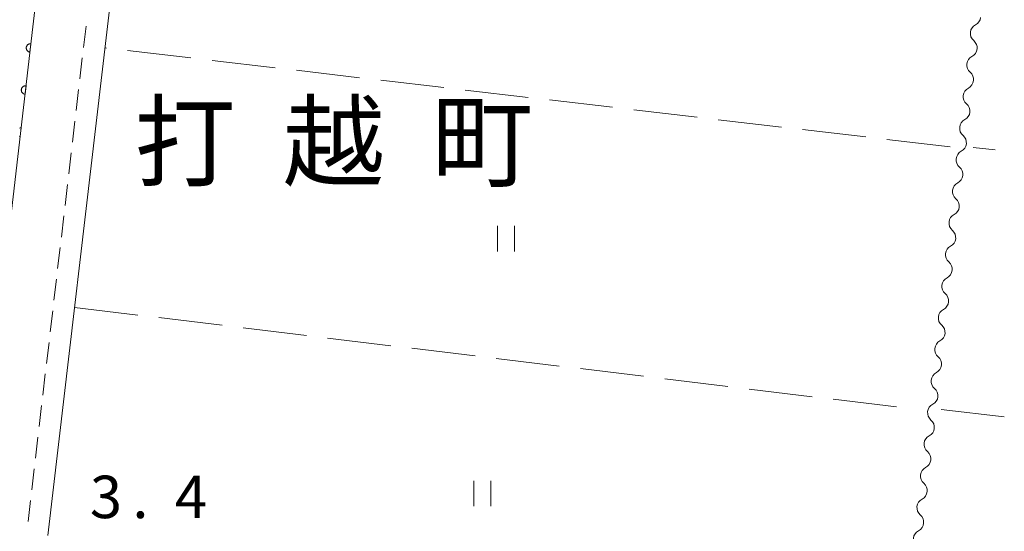
# Model space of a CAD drawing. Units: millimetres. Extents: x -70000 to -68000, y 36000 to 37500.
# Drawn here: x -68680 to -68564, y 37189 to 37249 of the extents above; entities that cross this region are included whole.
import ezdxf

# ---------------------------------------------------------------- set-up
doc = ezdxf.new("R2010")
doc.units = ezdxf.units.MM
for name, color, linetype, lineweight in [('210100_道路縁（街区線）', 7, 'Continuous', 15), ('221300_歩道', 7, 'Continuous', 9), ('510200_一条河川、細流', 7, 'Continuous', 15), ('611000_被覆(直)', 7, 'Continuous', 20), ('630200_耕地界', 7, 'Continuous', 9), ('631100_田', 7, 'Continuous', 9), ('731207_図化機測定による標高点（注記）', 7, 'Continuous', 20), ('811400_大字・町・丁目', 7, 'Continuous', 0)]:
    doc.layers.add(name, color=color, linetype=linetype, lineweight=lineweight)
doc.styles.add('Style-Kanji', font='txt')
doc.styles.add('Style-WORKING', font='txt')

msp = doc.modelspace()

# ---------------------------------------------------------------- linework, layer by layer
at = {"layer": '210100_道路縁（街区線）', "flags": 128}
for points in [[(-68678.29, 37248.54), (-68671.34, 37307.94), (-68674.25, 37309.05), (-68768.27, 37319.67)], [(-68676.54, 37188.61), (-68662.66, 37307.29)]]:
    msp.add_lwpolyline(points, dxfattribs=at)
at = {"layer": '221300_歩道'}
for p, q in [((-68672.33, 37246.119), (-68672.04, 37248.602)), ((-68672.766, 37242.394), (-68672.476, 37244.877)), ((-68673.202, 37238.669), (-68672.911, 37241.152)), ((-68673.637, 37234.945), (-68673.347, 37237.428)), ((-68674.073, 37231.22), (-68673.783, 37233.703)), ((-68674.509, 37227.495), (-68674.218, 37229.979)), ((-68674.944, 37223.771), (-68674.654, 37226.254)), ((-68675.38, 37220.046), (-68675.089, 37222.529)), ((-68675.816, 37216.322), (-68675.525, 37218.805)), ((-68676.251, 37212.597), (-68675.961, 37215.08)), ((-68676.687, 37208.872), (-68676.396, 37211.355)), ((-68677.122, 37205.148), (-68676.832, 37207.631)), ((-68677.558, 37201.423), (-68677.268, 37203.906)), ((-68677.994, 37197.699), (-68677.703, 37200.182)), ((-68678.429, 37193.974), (-68678.139, 37196.457)), ((-68678.865, 37190.249), (-68678.575, 37192.732))]:
    msp.add_line(p, q, dxfattribs=at)
at = {"layer": '510200_一条河川、細流', "extrusion": (0, 0, -1)}
for centre, start, end in [((68567.823724, 37249.782158), 186.417409, 242.58777), ((68568.242864, 37246.055656), 130.247048, 186.417409), ((68568.242864, 37246.055656), 186.417409, 242.58777), ((68568.662005, 37242.329153), 186.417409, 242.58777), ((68568.662005, 37242.329153), 130.247048, 186.417409), ((68569.081146, 37238.602651), 130.247048, 186.417409), ((68569.081146, 37238.602651), 186.417409, 242.58777), ((68569.500287, 37234.876148), 130.247048, 186.417409), ((68569.500287, 37234.876148), 186.417409, 242.58777), ((68569.919428, 37231.149646), 130.247048, 186.417409), ((68569.919428, 37231.149646), 186.417409, 242.58777), ((68570.338568, 37227.423143), 130.247048, 186.417409), ((68570.338568, 37227.423143), 186.417409, 242.58777), ((68570.757709, 37223.696641), 186.417409, 242.58777), ((68570.757709, 37223.696641), 130.247048, 186.417409), ((68571.17685, 37219.970138), 130.247048, 186.417409), ((68571.17685, 37219.970138), 186.417409, 242.58777), ((68571.595991, 37216.243636), 130.247048, 186.417409), ((68571.595991, 37216.243636), 186.417409, 242.58777), ((68572.015132, 37212.517133), 130.247048, 186.417409), ((68572.015132, 37212.517133), 186.417409, 242.58777), ((68572.434272, 37208.790631), 130.247048, 186.417409), ((68572.434272, 37208.790631), 186.417409, 242.58777), ((68572.853413, 37205.064128), 130.247048, 186.417409), ((68572.853413, 37205.064128), 186.417409, 242.58777), ((68573.272554, 37201.337626), 130.247048, 186.417409), ((68573.272554, 37201.337626), 186.417409, 242.58777), ((68573.691695, 37197.611123), 130.247048, 186.417409), ((68573.691695, 37197.611123), 186.417409, 242.58777), ((68574.110836, 37193.884621), 130.247048, 186.417409), ((68574.110836, 37193.884621), 186.417409, 242.58777), ((68574.529976, 37190.158118), 186.417409, 242.58777), ((68574.529976, 37190.158118), 130.247048, 186.417409)]:
    msp.add_arc(centre, 1.127969, start, end, dxfattribs=at)
at = {"layer": '510200_一条河川、細流'}
for centre in [(-68566.783363, 37247.77832), (-68567.202503, 37244.051818), (-68567.621644, 37240.325315), (-68568.040785, 37236.598813), (-68568.459926, 37232.87231), (-68568.879066, 37229.145808), (-68569.298207, 37225.419305), (-68569.717348, 37221.692803), (-68570.136489, 37217.9663), (-68570.55563, 37214.239798), (-68570.97477, 37210.513295), (-68571.393911, 37206.786793), (-68571.813052, 37203.06029), (-68572.232193, 37199.333788), (-68572.651334, 37195.607285), (-68573.070474, 37191.880783), (-68573.489615, 37188.15428)]:
    msp.add_arc(centre, 1.129844, 117.462983, 229.702199, dxfattribs=at)
at = {"layer": '611000_被覆(直)', "flags": 128}
for points in [[(-68678.29, 37248.54), (-68684.08, 37198.98), (-68686.47, 37191.73)], [(-68678.522, 37246.554), (-68678.566, 37246.557), (-68678.609, 37246.556), (-68678.652, 37246.552), (-68678.695, 37246.544), (-68678.737, 37246.531), (-68678.778, 37246.516), (-68678.818, 37246.497), (-68678.854, 37246.475), (-68678.891, 37246.45), (-68678.923, 37246.42), (-68678.954, 37246.39), (-68678.981, 37246.355), (-68679.006, 37246.319), (-68679.027, 37246.281), (-68679.045, 37246.241), (-68679.059, 37246.2), (-68679.07, 37246.158), (-68679.077, 37246.115), (-68679.08, 37246.071), (-68679.079, 37246.028), (-68679.075, 37245.985), (-68679.067, 37245.942), (-68679.055, 37245.9), (-68679.039, 37245.859), (-68679.021, 37245.819), (-68678.998, 37245.782), (-68678.973, 37245.746), (-68678.943, 37245.714), (-68678.913, 37245.683), (-68678.879, 37245.656), (-68678.842, 37245.631), (-68678.804, 37245.61), (-68678.764, 37245.592), (-68678.724, 37245.578), (-68678.682, 37245.567), (-68678.638, 37245.56)], [(-68678.638, 37245.56), (-68678.522, 37246.554)], [(-68679.102, 37241.587), (-68679.146, 37241.59), (-68679.19, 37241.589), (-68679.232, 37241.585), (-68679.276, 37241.577), (-68679.317, 37241.565), (-68679.358, 37241.55), (-68679.398, 37241.531), (-68679.435, 37241.508), (-68679.471, 37241.483), (-68679.503, 37241.454), (-68679.534, 37241.423), (-68679.561, 37241.389), (-68679.586, 37241.353), (-68679.607, 37241.315), (-68679.625, 37241.275), (-68679.639, 37241.234), (-68679.65, 37241.192), (-68679.657, 37241.149), (-68679.66, 37241.105), (-68679.659, 37241.061), (-68679.655, 37241.019), (-68679.647, 37240.975), (-68679.635, 37240.934), (-68679.619, 37240.893), (-68679.601, 37240.853), (-68679.578, 37240.816), (-68679.553, 37240.78), (-68679.524, 37240.748), (-68679.493, 37240.717), (-68679.459, 37240.69), (-68679.422, 37240.665), (-68679.385, 37240.644), (-68679.344, 37240.626), (-68679.304, 37240.612), (-68679.262, 37240.601), (-68679.218, 37240.594)], [(-68679.218, 37240.594), (-68679.102, 37241.587)], [(-68679.682, 37236.621), (-68679.726, 37236.624), (-68679.77, 37236.623), (-68679.813, 37236.619), (-68679.856, 37236.611)], [(-68679.799, 37235.628), (-68679.682, 37236.621)], [(-68679.884, 37235.646), (-68679.842, 37235.635), (-68679.799, 37235.628)]]:
    msp.add_lwpolyline(points, dxfattribs=at)
at = {"layer": '630200_耕地界'}
for p, q in [((-68669.621, 37246.037), (-68669.82, 37246.06)), ((-68659.689, 37244.873), (-68667.138, 37245.746)), ((-68649.757, 37243.709), (-68657.206, 37244.582)), ((-68639.824, 37242.546), (-68647.273, 37243.418)), ((-68629.892, 37241.382), (-68637.341, 37242.255)), ((-68619.96, 37240.218), (-68627.409, 37241.091)), ((-68610.028, 37239.055), (-68617.477, 37239.927)), ((-68600.096, 37237.891), (-68607.545, 37238.764)), ((-68590.164, 37236.727), (-68597.613, 37237.6)), ((-68580.232, 37235.564), (-68587.681, 37236.436)), ((-68570.3, 37234.4), (-68577.749, 37235.273)), ((-68564.972, 37234.047), (-68567.59, 37234.33)), ((-68673.39, 37215.48), (-68665.945, 37214.577)), ((-68663.463, 37214.276), (-68656.017, 37213.373)), ((-68653.536, 37213.072), (-68646.09, 37212.169)), ((-68643.608, 37211.868), (-68636.163, 37210.964)), ((-68633.681, 37210.663), (-68626.236, 37209.76)), ((-68623.754, 37209.459), (-68616.308, 37208.556)), ((-68613.827, 37208.255), (-68606.381, 37207.352)), ((-68603.899, 37207.051), (-68596.454, 37206.148)), ((-68593.972, 37205.847), (-68586.527, 37204.944)), ((-68584.045, 37204.643), (-68576.599, 37203.74)), ((-68571.36, 37203.44), (-68563.911, 37202.57))]:
    msp.add_line(p, q, dxfattribs=at)
at = {"layer": '631100_田'}
for p, q in [((-68623.59, 37222.08), (-68623.59, 37225.08)), ((-68621.59, 37222.08), (-68621.59, 37225.08)), ((-68626.39, 37192.05), (-68626.39, 37195.05)), ((-68624.39, 37192.05), (-68624.39, 37195.05))]:
    msp.add_line(p, q, dxfattribs=at)

# ---------------------------------------------------------------- texts
at = {"layer": '731207_図化機測定による標高点（注記）', "style": 'Style-WORKING'}
for s, p in [('3', (-68671.58, 37190.64)), ('4', (-68661.58, 37190.64)), ('.', (-68666.58, 37190.64))]:
    msp.add_text(s, height=5, dxfattribs=at).set_placement(p)
at = {"layer": '811400_大字・町・丁目', "style": 'Style-Kanji'}
for s, p in [('打', (-68666.346, 37230.62)), ('越', (-68648.846, 37230.62)), ('町', (-68631.346, 37230.62))]:
    msp.add_text(s, height=8.75, dxfattribs=at).set_placement(p)

doc.saveas('drawing.dxf')
